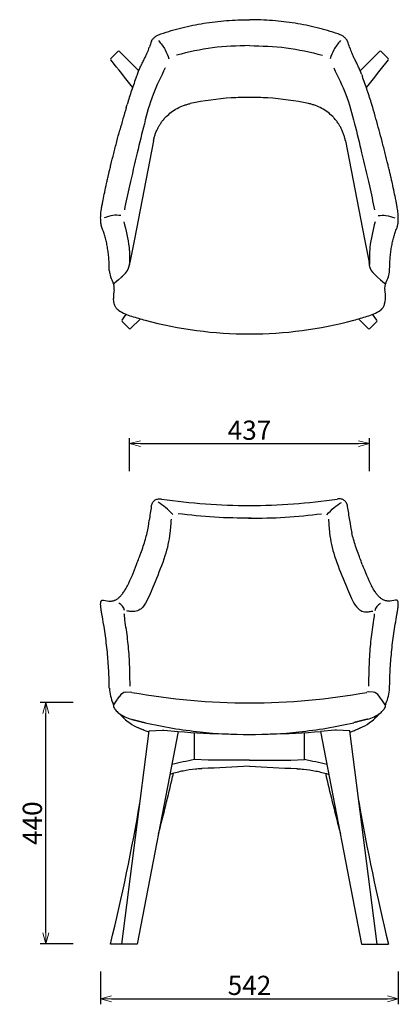
# Model space of a CAD drawing. Extents: x 38633 to 40506, y -6775 to -4980.
# Drawn here: x 38633 to 39323, y -6775 to -4980 of the extents above; entities that cross this region are included whole.
import ezdxf

# ---------------------------------------------------------------- set-up
doc = ezdxf.new("R2010")
doc.units = 0
doc.header["$LTSCALE"] = 0.5
doc.layers.get('0').update_dxf_attribs({"linetype": 'CONTINUOUS', "lineweight": 30})
doc.layers.get('Defpoints').update_dxf_attribs({"linetype": 'CONTINUOUS'})
doc.layers.add('1DIM', color=8, linetype='CONTINUOUS', lineweight=18)
doc.styles.get("Standard").update_dxf_attribs({"font": 'romans.shx', "bigfont": 'extfont2.shx'})
doc.dimstyles.new('NEWX10', dxfattribs={"dimtxt": 3.5, "dimasz": 2, "dimexe": 1, "dimexo": 0, "dimgap": 0.7, "dimtad": 1, "dimdsep": 46, "dimtxsty": 'STANDARD', "dimblk1": 'OPEN30', "dimblk2": 'OPEN30', "dimsah": 1, "dimcen": 0, "dimclrd": 256, "dimclre": 256, "dimclrt": 201, "dimadec": 1, "dimazin": 2, "dimtfac": 0.7, "dimtdec": 4, "dimtmove": 0, "dimatfit": 3, "dimldrblk": 'OPEN30', "dimfxl": 1, "dimtolj": 1, "dimarcsym": 0})

# ---------------------------------------------------------------- blocks, each defined once
blk = doc.blocks.new('_OPEN30')
at = {"color": 0, "linetype": 'ByBlock'}
for p, q in [((-1, 0.268), (0, 0)), ((0, 0), (-1, -0.268)), ((0, 0), (-1, 0))]:
    blk.add_line(p, q, dxfattribs=at)
blk = doc.blocks.new('*D254')
at = {"layer": '1DIM', "lineweight": -2}
for p, q in [((38780.9, -6714.8), (38780.9, -6774.8)), ((39323.3, -6714.8), (39323.3, -6774.8)), ((38800.9, -6764.8), (39303.3, -6764.8))]:
    blk.add_line(p, q, dxfattribs=at)
at = {"layer": 'Defpoints', "color": 0}
for p in [(38780.9, -6664.8), (39323.3, -6664.8), (39323.3, -6764.8)]:
    blk.add_point(p, dxfattribs=at)
at = {"layer": '1DIM', "lineweight": -2, "xscale": 20, "yscale": 20, "zscale": 20, "rotation": 180}
blk.add_blockref('_OPEN30', (38780.9, -6764.8), dxfattribs=at)
at = {"layer": '1DIM', "lineweight": -2, "xscale": 20, "yscale": 20, "zscale": 20}
blk.add_blockref('_OPEN30', (39323.3, -6764.8), dxfattribs=at)
at = {"layer": '1DIM', "color": 201, "insert": (39052.1, -6740.3), "char_height": 35, "attachment_point": 5}
blk.add_mtext('\\A1;542 ', dxfattribs=at)
blk = doc.blocks.new('*D366')
at = {"layer": '1DIM', "lineweight": -2}
for p, q in [((38833.6, -5802.8), (38833.6, -5742.8)), ((39270.5, -5802.8), (39270.5, -5742.8)), ((38853.6, -5752.8), (39250.5, -5752.8))]:
    blk.add_line(p, q, dxfattribs=at)
at = {"layer": 'Defpoints', "color": 0}
for p in [(39270.5, -5752.8), (38833.6, -5852.8), (39270.5, -5852.8)]:
    blk.add_point(p, dxfattribs=at)
at = {"layer": '1DIM', "lineweight": -2, "xscale": 20, "yscale": 20, "zscale": 20, "rotation": 180}
blk.add_blockref('_OPEN30', (38833.6, -5752.8), dxfattribs=at)
at = {"layer": '1DIM', "lineweight": -2, "xscale": 20, "yscale": 20, "zscale": 20}
blk.add_blockref('_OPEN30', (39270.5, -5752.8), dxfattribs=at)
at = {"layer": '1DIM', "color": 201, "insert": (39052.1, -5728.3), "char_height": 35, "attachment_point": 5}
blk.add_mtext('\\A1;437 ', dxfattribs=at)
blk = doc.blocks.new('*D369')
at = {"layer": '1DIM', "lineweight": -2}
for p, q in [((38730.9, -6224.7), (38670.9, -6224.7)), ((38680.9, -6644.8), (38680.9, -6244.7)), ((38730.9, -6664.8), (38670.9, -6664.8))]:
    blk.add_line(p, q, dxfattribs=at)
at = {"layer": 'Defpoints', "color": 0}
for p in [(38680.9, -6224.7), (38780.9, -6224.7), (38780.9, -6664.8)]:
    blk.add_point(p, dxfattribs=at)
at = {"layer": '1DIM', "lineweight": -2, "xscale": 20, "yscale": 20, "zscale": 20}
for p, rotation in [((38680.9, -6224.7), 90), ((38680.9, -6664.8), 270)]:
    blk.add_blockref('_OPEN30', p, dxfattribs=dict(at, rotation=rotation))
at = {"layer": '1DIM', "color": 201, "insert": (38656.4, -6444.7), "char_height": 35, "attachment_point": 5, "rotation": 90}
blk.add_mtext('\\A1;440 ', dxfattribs=at)

msp = doc.modelspace()

# ---------------------------------------------------------------- linework, layer by layer
for p, q in [((38889.3, -5006.3), (38890.6, -5005.8)), ((39214.8, -5006.3), (39213.5, -5005.8)), ((38812.2, -5038.1), (38799.5, -5050.5)), ((38850.2, -5073.4), (38815, -5038.1)), ((39253.9, -5073.4), (39289.1, -5038.1)), ((39291.9, -5038.1), (39304.6, -5050.5)), ((38847.9, -5079), (38846.3, -5083.1)), ((38851.1, -5071.3), (38851, -5071.6)), ((39253, -5071.3), (39253.2, -5071.6)), ((39256.2, -5079), (39257.8, -5083.1)), ((38846.3, -5083.1), (38846.3, -5083.1)), ((39257.8, -5083.1), (39257.8, -5083.1)), ((38827.5, -5140.2), (38829.3, -5134.3)), ((39276.7, -5140.2), (39274.9, -5134.3)), ((38877.2, -5200.6), (38842.4, -5380.3)), ((39226.9, -5200.6), (39261.7, -5380.3)), ((38842.4, -5380.3), (38834.2, -5422.7)), ((39261.7, -5380.3), (39269.9, -5422.7)), ((38833.6, -5426), (38834.2, -5422.7)), ((39270.5, -5426), (39269.9, -5422.7)), ((38813.2, -5454), (38806, -5460.5)), ((38813.2, -5454), (38818.6, -5449.2)), ((39290.9, -5454), (39285.5, -5449.2)), ((39290.9, -5454), (39298.1, -5460.5)), ((38803.8, -5459.9), (38803.7, -5459.8)), ((39300.4, -5459.9), (39300.5, -5459.8)), ((38820, -5527.8), (38827.7, -5517)), ((38853.6, -5525.3), (38835.5, -5543)), ((39250.6, -5525.3), (39268.6, -5543)), ((39284.1, -5527.8), (39276.5, -5517)), ((38832.7, -5543), (38820.2, -5530.3)), ((39271.4, -5543), (39283.9, -5530.3)), ((38890.8, -5853.5), (38892, -5853.7)), ((39213.4, -5853.5), (39212.1, -5853.7)), ((38786, -6037.9), (38795.6, -6039.9)), ((39318.1, -6037.9), (39308.6, -6039.9)), ((38826.6, -6205.7), (38834.6, -6205.4)), ((38834.6, -6205.4), (38838, -6206.1)), ((39269.6, -6205.4), (39266.1, -6206.1)), ((39277.5, -6205.7), (39269.6, -6205.4)), ((38803.7, -6227), (38803.5, -6226.5)), ((38803.7, -6227), (38804.6, -6228.9)), ((38804.7, -6228.7), (38811.1, -6219.5)), ((38811.1, -6219.5), (38811.8, -6218.5)), ((38811.8, -6218.5), (38815.7, -6213)), ((38815.7, -6213), (38815.7, -6213)), ((39292.3, -6218.5), (39288.4, -6213)), ((39288.4, -6213), (39288.4, -6213)), ((39293, -6219.5), (39292.3, -6218.5)), ((39299.4, -6228.7), (39293, -6219.5)), ((39300.4, -6227), (39299.5, -6228.9)), ((39300.4, -6227), (39300.6, -6226.5)), ((38804.3, -6229.5), (38804.5, -6229.1)), ((38804.5, -6229.1), (38804.7, -6228.7)), ((39299.6, -6229.1), (39299.4, -6228.7)), ((39299.8, -6229.5), (39299.6, -6229.1)), ((38819.5, -6664.9), (38869.5, -6276.5)), ((38922.3, -6277.5), (38847.7, -6664.9)), ((38851, -6271.6), (38850, -6271.1)), ((38851, -6271.6), (38853.4, -6272.6)), ((38853.7, -6272.7), (38853.1, -6272.5)), ((38858.6, -6274.7), (38853.7, -6272.7)), ((38860.4, -6275.4), (38858.6, -6274.7)), ((38869.2, -6278.8), (38860.4, -6275.4)), ((38869.5, -6276.5), (38893.4, -6275.2)), ((38893.4, -6275.2), (38896.2, -6275.2)), ((38896.2, -6275.2), (38922.3, -6277.5)), ((38951.8, -6328.5), (38951.8, -6279.6)), ((39152.4, -6328.5), (39152.4, -6279.6)), ((39207.9, -6275.2), (39181.8, -6277.5)), ((39181.8, -6277.5), (39256.4, -6664.9)), ((39210.8, -6275.2), (39207.9, -6275.2)), ((39234.7, -6276.5), (39210.8, -6275.2)), ((39284.6, -6664.9), (39234.7, -6276.5)), ((39235, -6278.8), (39243.7, -6275.4)), ((39243.7, -6275.4), (39245.5, -6274.7)), ((39245.6, -6274.7), (39250.4, -6272.7)), ((39250.4, -6272.7), (39251, -6272.5)), ((39253.1, -6271.6), (39250.8, -6272.6)), ((39253.1, -6271.6), (39254.1, -6271.1)), ((38976.8, -6329.8), (38951.8, -6328.5)), ((39052.1, -6329.8), (38976.8, -6329.8)), ((39052, -6329.8), (39127.4, -6329.8)), ((39127.4, -6329.8), (39152.4, -6328.5)), ((39052, -6340.7), (39052.1, -6340.7)), ((39052.2, -6340.7), (39052.1, -6340.7)), ((38912, -6360.1), (38912, -6360.1)), ((39192.1, -6360.1), (39192.1, -6360.1)), ((38847.7, -6664.9), (38798.8, -6664.9)), ((39256.4, -6664.9), (39305.4, -6664.9))]:
    msp.add_line(p, q)
for centre, radius, start, end in [((39119.3, -5108.7), 261.7, 159.9981, 162.5682), ((38984.8, -5108.7), 261.7, 17.4318, 20.0019), ((38813.6, -5039.5), 2, 44.971, 134.4473), ((38800.6, -5011.1), 71.6, 335.7252, 344.4887), ((39303.5, -5011.1), 71.6, 195.5113, 204.2748), ((39290.5, -5039.5), 2, 45.5527, 135.029), ((38800.9, -5052), 2, 134.4473, 218.9956), ((36237, -7127.9), 3297, 37.8821, 38.9956), ((41867.2, -7127.9), 3297, 141.0044, 142.1179), ((39303.2, -5052), 2, 321.0044, 45.5527), ((39702.4, -5396.5), 911.6, 159.8934, 161.6155), ((38401.7, -5396.5), 911.6, 18.3845, 20.1066), ((39790.1, -5425.6), 1004.1, 161.6182, 163.1353), ((38314, -5425.6), 1004.1, 16.8647, 18.3818), ((39050.7, -5628.6), 507, 93.5939, 102.1132), ((39052.4, -5650.4), 528.9, 90.0371, 93.6355), ((39051.7, -5650.4), 528.9, 86.3645, 89.9629), ((39053.5, -5628.6), 507, 77.8868, 86.4061), ((40397.2, -5606.8), 1637.6, 163.4474, 164.9341), ((37706.9, -5606.8), 1637.6, 15.0659, 16.5526), ((38853.1, -5432.2), 56.6, 184.8961, 209.1346), ((39251, -5432.2), 56.6, 330.8654, 355.1039), ((38767.8, -5389.1), 78.7, 310.1895, 317.6306), ((39336.3, -5389.1), 78.7, 222.3694, 229.8105), ((38785, -5468.6), 20.7, 349.7941, 25.0519), ((38858, -5483.9), 53.9, 167.5318, 184.5397), ((39319.1, -5468.6), 20.7, 154.9481, 190.2059), ((39246.2, -5483.9), 53.9, 355.4603, 12.4682), ((38866.6, -5424.8), 100.1, 238.3485, 252.9728), ((39237.5, -5424.8), 100.1, 287.0272, 301.6515), ((38821.7, -5528.9), 2, 144.6348, 224.5751), ((39156.4, -4477.1), 1091.1, 252.9994, 254.3485), ((39051.1, -4827.2), 725.6, 254.8906, 270.0735), ((39053, -4827.2), 725.6, 269.9265, 285.1094), ((38947.8, -4477.1), 1091.1, 285.6515, 287.0006), ((39282.5, -5528.9), 2, 315.4249, 35.3652), ((38834.1, -5541.6), 2, 224.5751, 314.4678), ((39270, -5541.6), 2, 225.5322, 315.4249), ((39878.1, -6028), 1017.7, 170.9014, 172.3467), ((39050.5, -4784.2), 1081.2, 261.5715, 270.0828), ((39053.6, -4784.2), 1081.2, 269.9172, 278.4285), ((38226.1, -6028), 1017.7, 7.6533, 9.0986), ((38652.1, -5867.6), 218.8, 347.371, 353.4768), ((39452, -5867.6), 218.8, 186.5232, 192.629), ((38530.5, -5859.4), 335.8, 332.9922, 340.241), ((39573.7, -5859.4), 335.8, 199.759, 207.0078), ((38805.4, -6061.4), 19.7, 12.5891, 63.4449), ((39299.7, -6061.8), 19.7, 116.4718, 167.3276), ((38877.2, -6193.8), 80.6, 183.4875, 203.9361), ((38830.3, -6223.1), 17.8, 101.919, 145.1996), ((39051.9, -5019.6), 1205.7, 259.7781, 270.0059), ((39052.2, -5019.6), 1205.7, 269.9941, 280.2219), ((39273.8, -6223.1), 17.8, 34.8004, 78.081), ((39227, -6193.8), 80.6, 336.0639, 356.5125), ((38807.6, -6230.8), 3.56, 158.4715, 202.2736), ((38824.3, -6224.5), 21.3, 200.8971, 220.1578), ((38835.9, -6214.6), 36.6, 220.2677, 233.0832), ((38854.6, -6189.8), 67.7, 233.0895, 255.2026), ((38891.6, -6180.2), 100.1, 220.0109, 234.7459), ((39249.6, -6189.8), 67.7, 284.7974, 306.9105), ((39212.5, -6180.2), 100.1, 305.2541, 319.9891), ((39268.2, -6214.6), 36.6, 306.9168, 319.7323), ((39279.9, -6224.5), 21.3, 319.8422, 339.1029), ((39296.5, -6230.8), 3.56, 337.7264, 21.5285), ((38888.9, -6183.1), 96.2, 235.0872, 246.1716), ((39046.5, -5463), 819.5, 256.9961, 264.081), ((39057.7, -5463), 819.5, 275.919, 283.0039), ((39215.2, -6183.1), 96.2, 293.8284, 304.9128), ((39037, -4883.1), 1399.1, 265.2969, 269.0621), ((39052, -5417), 865.9, 264.0325, 270.0055), ((39052.1, -5417), 865.9, 269.9945, 275.9675), ((39067.1, -4883.1), 1399.1, 270.9379, 274.7031), ((40306.3, -12498.1), 6316.5, 102.38317, 102.76456), ((37797.8, -12498.1), 6316.5, 77.23544, 77.61683), ((35076.4, -5468.5), 3937.9, 346.9144, 347.0075), ((43027.7, -5468.5), 3937.9, 192.9925, 193.0856), ((35076.4, -5468.5), 3937.9, 345.3597, 346.9141), ((43027.7, -5468.5), 3937.9, 193.0859, 194.6403), ((34978.5, -5733.1), 3932.3, 346.2921, 350.1642), ((43125.6, -5733.1), 3932.3, 189.8358, 193.7079)]:
    msp.add_arc(centre, radius, start, end)
for points, knots in [([(38890.6, -5005.8), (38896.9, -5003.7), (38909.6, -4999.6), (38929.1, -4994.4), (38948.8, -4990), (38969, -4986.3), (38989.4, -4983.5), (39010.2, -4981.4), (39031.1, -4980.2), (39045.1, -4979.9), (39052.1, -4979.9)], [0, 0, 0, 0, 19.951673, 39.997879, 60.367901, 80.770037, 101.485974, 122.222058, 143.261043, 164.24989, 164.24989, 164.24989, 164.24989]), ([(39213.5, -5005.8), (39207.2, -5003.7), (39194.5, -4999.6), (39175.1, -4994.4), (39155.3, -4990), (39135.1, -4986.3), (39114.7, -4983.5), (39094, -4981.4), (39073.1, -4980.2), (39059.1, -4979.9), (39052.1, -4979.9)], [0, 0, 0, 0, 19.951673, 39.997879, 60.367901, 80.770037, 101.485974, 122.222058, 143.261043, 164.24989, 164.24989, 164.24989, 164.24989]), ([(38873.4, -5019.1), (38873.5, -5018.7), (38873.8, -5018.2), (38874.5, -5016.9), (38875.6, -5015.4), (38877.3, -5013.6), (38879.3, -5011.8), (38881.6, -5010.2), (38884.8, -5008.2), (38887.5, -5007), (38889.3, -5006.3)], [0, 0, 0, 0, 0.942179, 1.959698, 4.230001, 6.727307, 9.399915, 12.198713, 15.061759, 20.874825, 20.874825, 20.874825, 20.874825]), ([(39230.8, -5019.1), (39230.6, -5018.7), (39230.4, -5018.2), (39229.7, -5016.9), (39228.5, -5015.4), (39226.8, -5013.6), (39224.8, -5011.8), (39222.6, -5010.2), (39219.3, -5008.2), (39216.7, -5007), (39214.8, -5006.3)], [0, 0, 0, 0, 0.942179, 1.959698, 4.230001, 6.727307, 9.399915, 12.198713, 15.061759, 20.874825, 20.874825, 20.874825, 20.874825]), ([(38886.3, -5018.1), (38890.7, -5023.5), (38898.9, -5033.5), (38903.2, -5045.6), (38905.2, -5051.2)], [0, 0, 0, 0, 20.810461, 38.340315, 38.340315, 38.340315, 38.340315]), ([(39217.8, -5018.1), (39213.4, -5023.5), (39205.2, -5033.5), (39200.9, -5045.6), (39199, -5051.2)], [0, 0, 0, 0, 20.810461, 38.340315, 38.340315, 38.340315, 38.340315]), ([(38847.9, -5079), (38848.3, -5077.9), (38849.3, -5075.6), (38851.3, -5070.8), (38853.8, -5065.4), (38856.4, -5059.9), (38859, -5054.5), (38861.2, -5050.1), (38863.7, -5045.1), (38865, -5042.3), (38865.9, -5040.5)], [0, 0, 0, 0, 3.6809, 7.499072, 15.393967, 21.703019, 25.733538, 33.433364, 36.500726, 42.482225, 42.482225, 42.482225, 42.482225]), ([(39052.1, -5027.1), (39029.6, -5027.8), (38984.7, -5029), (38941, -5039.3), (38919.2, -5044.4)], [0, 0, 0, 0, 67.159039, 134.302303, 134.302303, 134.302303, 134.302303]), ([(39052.1, -5027.1), (39074.5, -5027.8), (39119.4, -5029), (39163.1, -5039.3), (39184.9, -5044.4)], [0, 0, 0, 0, 67.159039, 134.302303, 134.302303, 134.302303, 134.302303]), ([(39256.2, -5079), (39255.8, -5077.9), (39254.9, -5075.6), (39252.9, -5070.8), (39250.4, -5065.4), (39247.8, -5059.9), (39245.1, -5054.5), (39242.9, -5050.1), (39240.4, -5045.1), (39239.1, -5042.3), (39238.3, -5040.5)], [0, 0, 0, 0, 3.6809, 7.499072, 15.393967, 21.703019, 25.733538, 33.433364, 36.500726, 42.482225, 42.482225, 42.482225, 42.482225]), ([(38898.6, -5067.5), (38890.7, -5083.6), (38874.6, -5116.3), (38860.4, -5169.1), (38847, -5224.8), (38834.5, -5277.1), (38827.2, -5312), (38824.1, -5326.7)], [0, 0, 0, 0, 53.565604, 109.104214, 163.52601, 225.525823, 270.448856, 270.448856, 270.448856, 270.448856]), ([(39205.5, -5067.5), (39213.4, -5083.6), (39229.5, -5116.3), (39243.7, -5169.1), (39257.1, -5224.8), (39269.6, -5277.1), (39276.9, -5312), (39280, -5326.7)], [0, 0, 0, 0, 53.565604, 109.104214, 163.52601, 225.525823, 270.448856, 270.448856, 270.448856, 270.448856]), ([(38877.2, -5200.6), (38877.6, -5198.5), (38878.5, -5194.5), (38880.5, -5188.3), (38882.8, -5182.4), (38885.6, -5176.7), (38888.6, -5171.4), (38892, -5166.4), (38895.9, -5161.4), (38901.6, -5155.3), (38909.5, -5148.3), (38920.2, -5141.4), (38929.9, -5137), (38938, -5134.3), (38942.2, -5133.3), (38944.3, -5132.8)], [0, 0, 0, 0, 6.434637, 12.560019, 19.354305, 25.459119, 31.554839, 37.642533, 43.723644, 50.473901, 62.617017, 75.437747, 88.275863, 94.706031, 101.080664, 101.080664, 101.080664, 101.080664]), ([(39226.9, -5200.6), (39226.5, -5198.5), (39225.6, -5194.5), (39223.7, -5188.3), (39221.3, -5182.4), (39218.6, -5176.7), (39215.5, -5171.4), (39212.1, -5166.4), (39208.2, -5161.4), (39202.6, -5155.3), (39194.6, -5148.3), (39184, -5141.4), (39174.2, -5137), (39166.1, -5134.3), (39162, -5133.3), (39159.9, -5132.8)], [0, 0, 0, 0, 6.434637, 12.560019, 19.354305, 25.459119, 31.554839, 37.642533, 43.723644, 50.473901, 62.617017, 75.437747, 88.275863, 94.706031, 101.080664, 101.080664, 101.080664, 101.080664]), ([(38782.7, -5322.8), (38783.1, -5320.3), (38784, -5315.6), (38785.8, -5306.1), (38788.3, -5293.7), (38791.1, -5280.9), (38793.2, -5271.6), (38794.3, -5266.9), (38794.9, -5264.2), (38795.4, -5261.9), (38796, -5259.4), (38796.7, -5256.3), (38797.9, -5251.3), (38800.6, -5240.4), (38804.8, -5223.4), (38810.2, -5202.3), (38814, -5188.1), (38815.9, -5181.1)], [0, 0, 0, 0, 7.458597, 14.300839, 29.22976, 45.410868, 53.504592, 57.863187, 59.731265, 61.910667, 64.868105, 67.670696, 71.250754, 80.275708, 101.401609, 123.930335, 145.571872, 145.571872, 145.571872, 145.571872]), ([(39321.5, -5322.8), (39321, -5320.3), (39320.2, -5315.6), (39318.3, -5306.1), (39315.8, -5293.7), (39313, -5280.9), (39310.9, -5271.6), (39309.9, -5266.9), (39309.2, -5264.2), (39308.7, -5261.9), (39308.1, -5259.4), (39307.4, -5256.3), (39306.2, -5251.3), (39303.6, -5240.4), (39299.3, -5223.4), (39293.9, -5202.3), (39290.1, -5188.1), (39288.2, -5181.1)], [0, 0, 0, 0, 7.458597, 14.300839, 29.22976, 45.410868, 53.504592, 57.863187, 59.731265, 61.910667, 64.868105, 67.670696, 71.250754, 80.275708, 101.401609, 123.930335, 145.571872, 145.571872, 145.571872, 145.571872]), ([(38783.5, -5359.9), (38783.3, -5359.4), (38782.9, -5358.3), (38782.4, -5356.7), (38782, -5354.8), (38781.5, -5352.1), (38781.1, -5348.4), (38780.9, -5343.7), (38780.9, -5338.6), (38781.3, -5331.6), (38782, -5326.3), (38782.7, -5322.8)], [0, 0, 0, 0, 1.591081, 3.312413, 5.173204, 7.17957, 11.53866, 16.370844, 21.469197, 26.700146, 37.467183, 37.467183, 37.467183, 37.467183]), ([(39320.7, -5359.9), (39320.9, -5359.4), (39321.2, -5358.3), (39321.7, -5356.7), (39322.1, -5354.8), (39322.6, -5352.1), (39323, -5348.4), (39323.3, -5343.7), (39323.2, -5338.6), (39322.8, -5331.6), (39322.1, -5326.3), (39321.5, -5322.8)], [0, 0, 0, 0, 1.591081, 3.312413, 5.173204, 7.17957, 11.53866, 16.370844, 21.469197, 26.700146, 37.467183, 37.467183, 37.467183, 37.467183]), ([(38817.8, -5336.9), (38812.9, -5336.6), (38802.5, -5335.9), (38792.6, -5339.3), (38787.4, -5341.1)], [0, 0, 0, 0, 14.460522, 30.943811, 30.943811, 30.943811, 30.943811]), ([(38823.1, -5348.2), (38827.1, -5363.8), (38833.6, -5389.3), (38833.6, -5415.7), (38833.5, -5426)], [0, 0, 0, 0, 47.96014, 78.735143, 78.735143, 78.735143, 78.735143]), ([(39281, -5348.2), (39277.1, -5363.8), (39270.5, -5389.3), (39270.6, -5415.7), (39270.6, -5426)], [0, 0, 0, 0, 47.96014, 78.735143, 78.735143, 78.735143, 78.735143]), ([(39286.4, -5336.9), (39291.2, -5336.6), (39301.6, -5335.9), (39311.5, -5339.3), (39316.8, -5341.1)], [0, 0, 0, 0, 14.460522, 30.943811, 30.943811, 30.943811, 30.943811]), ([(38796.7, -5437), (38796.7, -5433.2), (38796.5, -5425.7), (38795.8, -5414.8), (38794.8, -5404.5), (38793.3, -5394.6), (38791.5, -5385.2), (38789.3, -5376.3), (38786.6, -5367.9), (38784.6, -5362.5), (38783.5, -5359.9)], [0, 0, 0, 0, 11.570426, 22.336164, 32.832973, 42.735259, 52.372722, 61.452839, 70.288046, 78.714363, 78.714363, 78.714363, 78.714363]), ([(39307.4, -5437), (39307.5, -5433.2), (39307.6, -5425.7), (39308.3, -5414.8), (39309.4, -5404.5), (39310.8, -5394.6), (39312.7, -5385.2), (39314.9, -5376.3), (39317.5, -5367.9), (39319.5, -5362.5), (39320.7, -5359.9)], [0, 0, 0, 0, 11.570426, 22.336164, 32.832973, 42.735259, 52.372722, 61.452839, 70.288046, 78.714363, 78.714363, 78.714363, 78.714363]), ([(38803.8, -5459.9), (38803.8, -5460), (38804, -5460.3), (38804.2, -5460.5), (38804.4, -5460.6), (38804.6, -5460.7), (38804.7, -5460.8), (38805, -5460.8), (38805.2, -5460.9), (38805.5, -5460.8), (38805.8, -5460.7), (38806, -5460.5), (38806, -5460.5)], [0, 0, 0, 0, 0.371382, 0.758316, 0.955021, 1.13997, 1.328859, 1.503011, 1.810879, 2.100488, 2.390955, 2.749531, 2.749531, 2.749531, 2.749531]), ([(39300.4, -5459.9), (39300.3, -5460), (39300.2, -5460.3), (39299.9, -5460.5), (39299.7, -5460.6), (39299.6, -5460.7), (39299.4, -5460.8), (39299.2, -5460.8), (39298.9, -5460.9), (39298.6, -5460.8), (39298.3, -5460.7), (39298.2, -5460.5), (39298.1, -5460.5)], [0, 0, 0, 0, 0.371382, 0.758316, 0.955021, 1.13997, 1.328859, 1.503011, 1.810879, 2.100488, 2.390955, 2.749531, 2.749531, 2.749531, 2.749531]), ([(38814.1, -5510), (38813.7, -5509.7), (38812.9, -5509.1), (38811.7, -5508.1), (38810.8, -5507.3), (38809.7, -5506.1), (38808.4, -5504.4), (38807.2, -5502), (38806.1, -5499.2), (38805.4, -5496.6), (38805, -5494.2), (38804.6, -5491.6), (38804.4, -5489.6), (38804.2, -5488.2)], [0, 0, 0, 0, 1.706494, 3.050649, 4.334491, 5.542711, 8.04985, 10.664052, 13.608743, 16.927988, 18.780607, 20.725271, 24.875882, 24.875882, 24.875882, 24.875882]), ([(39290, -5510), (39290.4, -5509.7), (39291.3, -5509.1), (39292.4, -5508.1), (39293.3, -5507.3), (39294.5, -5506.1), (39295.7, -5504.4), (39297, -5502), (39298, -5499.2), (39298.7, -5496.6), (39299.1, -5494.2), (39299.6, -5491.6), (39299.8, -5489.6), (39299.9, -5488.2)], [0, 0, 0, 0, 1.706494, 3.050649, 4.334491, 5.542711, 8.04985, 10.664052, 13.608743, 16.927988, 18.780607, 20.725271, 24.875882, 24.875882, 24.875882, 24.875882]), ([(38873.2, -5867), (38873.4, -5865.9), (38874, -5863.8), (38875.3, -5860.8), (38877, -5858.3), (38879.2, -5856.2), (38881.7, -5854.6), (38884.6, -5853.6), (38887.6, -5853.2), (38889.7, -5853.4), (38890.8, -5853.5)], [0, 0, 0, 0, 3.354629, 6.545623, 9.625488, 12.604444, 15.541351, 18.519261, 21.567288, 24.727484, 24.727484, 24.727484, 24.727484]), ([(38912.3, -5882.1), (38908.2, -5877.6), (38900.3, -5868.9), (38890.3, -5862.6), (38885.6, -5859.6)], [0, 0, 0, 0, 18.402872, 35.058742, 35.058742, 35.058742, 35.058742]), ([(39193.1, -5882.3), (39197.3, -5877.8), (39205.2, -5869.1), (39215.1, -5862.8), (39219.8, -5859.8)], [0, 0, 0, 0, 18.402872, 35.058742, 35.058742, 35.058742, 35.058742]), ([(39230.9, -5867), (39230.7, -5865.9), (39230.2, -5863.8), (39228.9, -5860.8), (39227.1, -5858.3), (39224.9, -5856.2), (39222.4, -5854.6), (39219.5, -5853.6), (39216.5, -5853.2), (39214.4, -5853.4), (39213.4, -5853.5)], [0, 0, 0, 0, 3.354629, 6.545623, 9.625488, 12.604444, 15.541351, 18.519261, 21.567288, 24.727484, 24.727484, 24.727484, 24.727484]), ([(39054.9, -5888.9), (39032.7, -5888.6), (38988.3, -5887.9), (38944.1, -5883), (38922, -5880.5)], [0, 0, 0, 0, 66.599979, 133.195956, 133.195956, 133.195956, 133.195956]), ([(39050.5, -5888.9), (39072.7, -5888.6), (39117.1, -5888), (39161.3, -5883.1), (39183.4, -5880.7)], [0, 0, 0, 0, 66.599979, 133.195956, 133.195956, 133.195956, 133.195956]), ([(38909.3, -5890.2), (38908.7, -5898.6), (38907.3, -5921.4), (38898.8, -5960.3), (38881.3, -6000.7), (38868.6, -6033.4), (38857.4, -6052.9), (38846, -6059.2), (38836.7, -6059.1), (38831, -6058.1), (38828.5, -6057.7)], [0, 0, 0, 0, 25.219114, 68.344791, 118.656315, 156.717537, 174.378182, 184.316129, 194.030998, 201.653777, 201.653777, 201.653777, 201.653777]), ([(39196.1, -5890.4), (39196.6, -5898.8), (39198, -5921.6), (39206.5, -5960.5), (39224, -6000.9), (39236.6, -6033.6), (39247.7, -6053.2), (39259.1, -6059.5), (39268.4, -6059.4), (39274.1, -6058.4), (39276.6, -6058)], [0, 0, 0, 0, 25.219114, 68.344791, 118.656315, 156.717537, 174.378182, 184.316129, 194.030998, 201.653777, 201.653777, 201.653777, 201.653777]), ([(38846.4, -5972.9), (38846.9, -5971.7), (38848.6, -5967.1), (38851.2, -5960.3), (38854.9, -5950.4), (38858.6, -5939.8), (38862.5, -5927.5), (38864.6, -5919.4), (38865.6, -5915.4)], [0, 0, 0, 0, 3.609178, 14.81007, 21.742451, 35.334936, 48.378532, 60.573615, 60.573615, 60.573615, 60.573615]), ([(39257.7, -5972.9), (39257.2, -5971.7), (39255.5, -5967.1), (39252.9, -5960.3), (39249.3, -5950.4), (39245.5, -5939.8), (39241.7, -5927.5), (39239.5, -5919.4), (39238.5, -5915.4)], [0, 0, 0, 0, 3.609178, 14.81007, 21.742451, 35.334936, 48.378532, 60.573615, 60.573615, 60.573615, 60.573615]), ([(38795.6, -6039.9), (38796.4, -6039.9), (38798, -6039.9), (38800.5, -6039.8), (38802.9, -6039.4), (38805.3, -6038.7), (38807.5, -6037.9), (38809.5, -6036.9), (38811.6, -6035.6), (38813.6, -6034.1), (38815.6, -6032.3), (38817.6, -6030.2), (38819.6, -6027.9), (38821.6, -6025.1), (38823.6, -6022.3), (38825.6, -6019.2), (38827.6, -6015.7), (38828.9, -6013.3), (38829.6, -6011.9)], [0, 0, 0, 0, 2.532716, 4.969359, 7.467555, 9.932833, 12.190419, 14.490556, 16.86874, 19.348877, 22.047801, 24.939203, 27.977749, 31.421532, 35.074526, 38.562167, 42.320797, 46.992114, 46.992114, 46.992114, 46.992114]), ([(39308.6, -6039.9), (39307.8, -6039.9), (39306.1, -6039.9), (39303.6, -6039.8), (39301.2, -6039.4), (39298.9, -6038.7), (39296.7, -6037.9), (39294.6, -6036.9), (39292.6, -6035.6), (39290.5, -6034.1), (39288.5, -6032.3), (39286.5, -6030.2), (39284.5, -6027.9), (39282.5, -6025.1), (39280.5, -6022.3), (39278.5, -6019.2), (39276.6, -6015.7), (39275.3, -6013.3), (39274.5, -6011.9)], [0, 0, 0, 0, 2.532716, 4.969359, 7.467555, 9.932833, 12.190419, 14.490556, 16.86874, 19.348877, 22.047801, 24.939203, 27.977749, 31.421532, 35.074526, 38.562167, 42.320797, 46.992114, 46.992114, 46.992114, 46.992114]), ([(38783.3, -6064.4), (38782.9, -6062), (38782.3, -6058.5), (38781.6, -6054.1), (38781.3, -6051.2), (38781, -6048.7), (38780.9, -6046.6), (38780.9, -6044.7), (38781, -6043.1), (38781.1, -6041.8), (38781.5, -6040.7), (38781.9, -6039.7), (38782.5, -6038.9), (38783.3, -6038.3), (38784.1, -6037.9), (38785.1, -6037.8), (38785.7, -6037.8), (38786, -6037.9)], [0, 0, 0, 0, 7.38182, 10.589393, 13.467192, 15.985038, 18.157366, 20.010861, 21.575675, 22.89629, 24.029793, 25.051316, 26.011872, 26.970849, 27.918214, 28.862925, 29.820749, 29.820749, 29.820749, 29.820749]), ([(39320.8, -6064.4), (39321.3, -6062), (39321.9, -6058.5), (39322.5, -6054.1), (39322.9, -6051.2), (39323.1, -6048.7), (39323.2, -6046.6), (39323.3, -6044.7), (39323.2, -6043.1), (39323, -6041.8), (39322.7, -6040.7), (39322.2, -6039.7), (39321.6, -6038.9), (39320.9, -6038.3), (39320, -6037.9), (39319, -6037.8), (39318.4, -6037.8), (39318.1, -6037.9)], [0, 0, 0, 0, 7.38182, 10.589393, 13.467192, 15.985038, 18.157366, 20.010861, 21.575675, 22.89629, 24.029793, 25.051316, 26.011872, 26.970849, 27.918214, 28.862925, 29.820749, 29.820749, 29.820749, 29.820749]), ([(38796.7, -6198.7), (38796.7, -6193.2), (38796.5, -6182.4), (38795.5, -6160.5), (38793.3, -6132.7), (38789.2, -6098.7), (38785.4, -6075.9), (38783.3, -6064.4)], [0, 0, 0, 0, 16.122119, 32.342534, 65.703982, 99.92643, 134.977093, 134.977093, 134.977093, 134.977093]), ([(38834.6, -6194.8), (38834.3, -6176.6), (38833.9, -6146.6), (38829.9, -6104.9), (38825.8, -6079.4), (38824.2, -6065.5), (38823.9, -6063.3)], [0, 0, 0, 0, 54.556324, 90.049091, 125.541859, 132.038124, 132.038124, 132.038124, 132.038124]), ([(39269.6, -6194.8), (39269.8, -6176.6), (39270.2, -6146.6), (39274.2, -6104.9), (39278.3, -6079.4), (39280, -6065.5), (39280.2, -6063.3)], [0, 0, 0, 0, 54.556324, 90.049091, 125.541859, 132.038124, 132.038124, 132.038124, 132.038124]), ([(39307.4, -6198.7), (39307.5, -6193.2), (39307.7, -6182.4), (39308.6, -6160.5), (39310.8, -6132.7), (39314.9, -6098.7), (39318.7, -6075.9), (39320.8, -6064.4)], [0, 0, 0, 0, 16.122119, 32.342534, 65.703982, 99.92643, 134.977093, 134.977093, 134.977093, 134.977093]), ([(39052, -6340.7), (39023.4, -6342.2), (38994.6, -6343.7), (38965.6, -6345.2), (38964.9, -6345.3), (38960.8, -6345.5), (38949.5, -6346.4), (38931.1, -6349.2), (38916.3, -6352.9), (38909, -6355.1), (38909, -6355.1), (38909, -6355.1), (38909, -6355.1), (38908.4, -6355.3), (38907.8, -6355.5), (38907.3, -6355.7)], [0, 0, 0, 0, 85.962993, 86.370853, 87.186779, 88.135262, 98.43954, 121.179875, 144.130125, 144.130125, 144.130125, 144.134216, 144.134216, 144.134216, 145.904402, 145.904402, 145.904402, 145.904402]), ([(39052.2, -6340.7), (39080.8, -6342.2), (39109.5, -6343.7), (39138.5, -6345.2), (39139.3, -6345.3), (39143.3, -6345.5), (39154.6, -6346.4), (39173.1, -6349.2), (39187.8, -6352.9), (39195.2, -6355.1), (39195.2, -6355.1), (39195.2, -6355.1), (39195.2, -6355.1), (39195.7, -6355.3), (39196.3, -6355.5), (39196.9, -6355.7)], [0, 0, 0, 0, 85.962993, 86.370853, 87.186779, 88.135262, 98.43954, 121.179875, 144.130125, 144.130125, 144.130125, 144.134216, 144.134216, 144.134216, 145.904402, 145.904402, 145.904402, 145.904402])]:
    msp.add_open_spline(points, degree=3, knots=knots)
for points, weights, knots in [([(38826, -5442.1), (38826.8, -5441.2), (38827.6, -5440.2), (38828.3, -5439.2), (38828.5, -5439), (38828.6, -5438.8), (38828.7, -5438.6), (38829.2, -5438), (38829.6, -5437.3), (38829.9, -5436.7), (38830.2, -5436.2), (38830.5, -5435.6), (38830.8, -5435.1), (38830.9, -5434.9), (38830.9, -5434.8), (38831, -5434.7), (38831.3, -5434), (38831.6, -5433.3), (38831.9, -5432.6), (38832.1, -5431.9), (38832.3, -5431.3), (38832.5, -5430.6), (38832.5, -5430.5), (38832.5, -5430.5), (38832.6, -5430.4), (38832.8, -5429.7), (38832.9, -5428.9), (38833.1, -5428.2), (38833.2, -5427.8), (38833.3, -5427.4), (38833.4, -5427.1), (38833.4, -5426.7), (38833.5, -5426.3), (38833.6, -5426)], [1, 0.988335285439, 0.976806636444, 0.965412465849, 0.965379348536, 0.965379348536, 0.965412465849, 0.964924987791, 0.964924987791, 0.965412465849, 0.9650411719, 0.9650411719, 0.965412465849, 0.965388059488, 0.965388059488, 0.965412465849, 0.964738850472, 0.964738850472, 0.965412465849, 0.964933374814, 0.964933374814, 0.965412465849, 0.965407931801, 0.965407931801, 0.965412465849, 0.965412465849, 0.965412465849, 0.965412465849, 0.965407567354, 0.965407567354, 0.965412465849, 0.965411537494, 0.965411537494, 0.965412465849], [0, 0, 0, 0, 4.027536, 4.027536, 4.027536, 4.698417, 4.698417, 4.698417, 6.967195, 6.967195, 6.967195, 8.796124, 8.796124, 8.796124, 9.247933, 9.247933, 9.247933, 11.53289, 11.53289, 11.53289, 13.589049, 13.589049, 13.589049, 13.815405, 13.815405, 13.815405, 16.180712, 16.180712, 16.180712, 17.317792, 17.317792, 17.317792, 18.454298, 18.454298, 18.454298, 18.454298]), ([(39278.2, -5442.1), (39277.3, -5441.2), (39276.5, -5440.2), (39275.8, -5439.2), (39275.7, -5439), (39275.5, -5438.8), (39275.4, -5438.6), (39275, -5438), (39274.6, -5437.3), (39274.2, -5436.7), (39273.9, -5436.2), (39273.6, -5435.6), (39273.3, -5435.1), (39273.3, -5434.9), (39273.2, -5434.8), (39273.1, -5434.7), (39272.8, -5434), (39272.5, -5433.3), (39272.3, -5432.6), (39272, -5431.9), (39271.8, -5431.3), (39271.6, -5430.6), (39271.6, -5430.5), (39271.6, -5430.5), (39271.6, -5430.4), (39271.4, -5429.7), (39271.2, -5428.9), (39271, -5428.2), (39270.9, -5427.8), (39270.9, -5427.4), (39270.8, -5427.1), (39270.7, -5426.7), (39270.6, -5426.3), (39270.5, -5426)], [1, 0.988335285439, 0.976806636444, 0.965412465849, 0.965379348536, 0.965379348536, 0.965412465849, 0.964924987791, 0.964924987791, 0.965412465849, 0.9650411719, 0.9650411719, 0.965412465849, 0.965388059488, 0.965388059488, 0.965412465849, 0.964738850472, 0.964738850472, 0.965412465849, 0.964933374814, 0.964933374814, 0.965412465849, 0.965407931801, 0.965407931801, 0.965412465849, 0.965412465849, 0.965412465849, 0.965412465849, 0.965407567354, 0.965407567354, 0.965412465849, 0.965411537494, 0.965411537494, 0.965412465849], [0, 0, 0, 0, 4.027536, 4.027536, 4.027536, 4.698417, 4.698417, 4.698417, 6.967195, 6.967195, 6.967195, 8.796124, 8.796124, 8.796124, 9.247933, 9.247933, 9.247933, 11.53289, 11.53289, 11.53289, 13.589049, 13.589049, 13.589049, 13.815405, 13.815405, 13.815405, 16.180712, 16.180712, 16.180712, 17.317792, 17.317792, 17.317792, 18.454298, 18.454298, 18.454298, 18.454298]), ([(38837.3, -6255.2), (38838, -6255.4), (38838.8, -6255.6), (38839.6, -6255.8), (38840.5, -6256), (38841.4, -6256.2), (38842.4, -6256.5), (38843.3, -6256.7), (38844.3, -6256.9), (38845.2, -6257.2), (38846.1, -6257.4), (38847.1, -6257.6), (38848, -6257.9), (38848.9, -6258.1), (38849.9, -6258.4), (38850.8, -6258.6), (38852.7, -6259.1), (38854.6, -6259.7), (38856.4, -6260.1), (38857.4, -6260.4), (38858.3, -6260.6), (38859.3, -6260.8), (38860.2, -6261.1), (38861.1, -6261.3), (38862.1, -6261.5)], [1, 0.999961852247, 0.999961852247, 1, 0.999999469709, 0.999999469709, 1, 0.999992448341, 0.999992448341, 1, 0.999989865827, 0.999989865827, 1, 0.999997123505, 0.999997123505, 1, 1, 1, 1, 0.999984355558, 0.999984355558, 1, 0.999992450514, 0.999992450514, 1], [0, 0, 0, 0, 2.367352, 2.367352, 2.367352, 5.25691, 5.25691, 5.25691, 8.158691, 8.158691, 8.158691, 11.068025, 11.068025, 11.068025, 13.979584, 13.979584, 13.979584, 19.375315, 19.375315, 19.375315, 22.27295, 22.27295, 22.27295, 25.16657, 25.16657, 25.16657, 25.16657]), ([(39266.9, -6255.2), (39266.1, -6255.4), (39265.3, -6255.6), (39264.6, -6255.8), (39263.6, -6256), (39262.7, -6256.2), (39261.8, -6256.5), (39260.8, -6256.7), (39259.9, -6256.9), (39258.9, -6257.2), (39258, -6257.4), (39257.1, -6257.6), (39256.1, -6257.9), (39255.2, -6258.1), (39254.2, -6258.4), (39253.3, -6258.6), (39251.4, -6259.1), (39249.6, -6259.7), (39247.7, -6260.1), (39246.8, -6260.4), (39245.8, -6260.6), (39244.9, -6260.8), (39243.9, -6261.1), (39243, -6261.3), (39242.1, -6261.5)], [1, 0.999961852247, 0.999961852247, 1, 0.999999469709, 0.999999469709, 1, 0.999992448341, 0.999992448341, 1, 0.999989865827, 0.999989865827, 1, 0.999997123505, 0.999997123505, 1, 1, 1, 1, 0.999984355558, 0.999984355558, 1, 0.999992450514, 0.999992450514, 1], [0, 0, 0, 0, 2.367352, 2.367352, 2.367352, 5.25691, 5.25691, 5.25691, 8.158691, 8.158691, 8.158691, 11.068025, 11.068025, 11.068025, 13.979584, 13.979584, 13.979584, 19.375315, 19.375315, 19.375315, 22.27295, 22.27295, 22.27295, 25.16657, 25.16657, 25.16657, 25.16657])]:
    msp.add_rational_spline(points, weights, degree=3, knots=knots)

# ---------------------------------------------------------------- dimensions: what is measured, and where the dimension line sits
at = {"layer": '1DIM'}
for base, p1, p2, picture, middle in [((39270.5, -5752.8), (38833.6, -5852.8), (39270.5, -5852.8), '*D366', (39052.1, -5728.3)), ((39323.3, -6764.8), (38780.9, -6664.8), (39323.3, -6664.8), '*D254', (39052.1, -6740.3))]:
    dim = msp.add_linear_dim(base=base, p1=p1, p2=p2, dimstyle='NEWX10', override={"dimscale": 10, "dimexo": 5, "dimdec": 0, "dimpost": ' '}, dxfattribs=at)
    dim.commit()
    dim.dimension.update_dxf_attribs({"geometry": picture, "text_midpoint": middle})
dim = msp.add_linear_dim(base=(38680.9, -6224.7), p1=(38780.9, -6664.8), p2=(38780.9, -6224.7), angle=90, dimstyle='NEWX10', override={"dimscale": 10, "dimexo": 5, "dimdec": 0, "dimpost": ' '}, dxfattribs=at)
dim.commit()
dim.dimension.update_dxf_attribs({"geometry": '*D369', "text_midpoint": (38656.4, -6444.7)})

doc.saveas('drawing.dxf')
